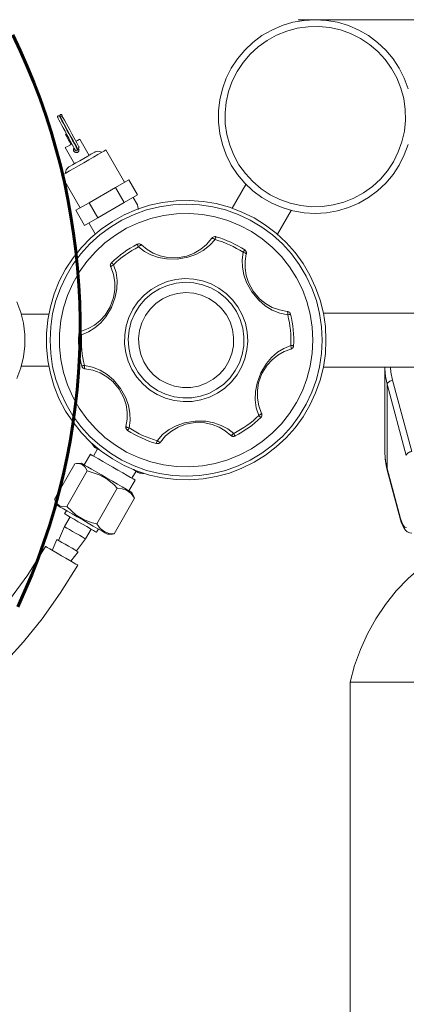
# Model space of a CAD drawing. Units: inches. Extents: x -40 to 837, y 0 to 591.
# Drawn here: x 251 to 271, y 136 to 189 of the extents above; entities that cross this region are included whole.
import ezdxf

# ---------------------------------------------------------------- set-up
doc = ezdxf.new("R2010")
doc.units = ezdxf.units.IN
doc.header["$MEASUREMENT"] = 0
for name, pattern in [('AI-Linetype-2', [10.16, 6.35, -1.27, 1.27, -1.27]), ('AI-Linetype-217', [12.7, 6.35, -1.27, 1.27, -1.27, 1.27, -1.27]), ('AI-Linetype-218', [12.7, 6.35, -1.27, 1.27, -1.27, 1.27, -1.27]), ('AI-Linetype-219', [12.7, 6.35, -1.27, 1.27, -1.27, 1.27, -1.27]), ('AI-Linetype-222', [12.7, 6.35, -1.27, 1.27, -1.27, 1.27, -1.27]), ('AI-Linetype-226', [12.7, 6.35, -1.27, 1.27, -1.27, 1.27, -1.27]), ('AI-Linetype-236', [12.7, 6.35, -1.27, 1.27, -1.27, 1.27, -1.27]), ('AI-Linetype-237', [12.7, 6.35, -1.27, 1.27, -1.27, 1.27, -1.27]), ('AI-Linetype-242', [12.7, 6.35, -1.27, 1.27, -1.27, 1.27, -1.27]), ('AI-Linetype-250', [12.7, 6.35, -1.27, 1.27, -1.27, 1.27, -1.27]), ('AI-Linetype-252', [12.7, 6.35, -1.27, 1.27, -1.27, 1.27, -1.27]), ('AI-Linetype-256', [12.7, 6.35, -1.27, 1.27, -1.27, 1.27, -1.27]), ('AI-Linetype-59', [12.7, 6.35, -1.27, 1.27, -1.27, 1.27, -1.27]), ('AI-Linetype-60', [12.7, 6.35, -1.27, 1.27, -1.27, 1.27, -1.27]), ('AI-Linetype-61', [12.7, 6.35, -1.27, 1.27, -1.27, 1.27, -1.27]), ('AI-Linetype-62', [12.7, 6.35, -1.27, 1.27, -1.27, 1.27, -1.27]), ('AI-Linetype-63', [12.7, 6.35, -1.27, 1.27, -1.27, 1.27, -1.27]), ('AI-Linetype-64', [12.7, 6.35, -1.27, 1.27, -1.27, 1.27, -1.27]), ('AI-Linetype-65', [12.7, 6.35, -1.27, 1.27, -1.27, 1.27, -1.27]), ('AI-Linetype-66', [12.7, 6.35, -1.27, 1.27, -1.27, 1.27, -1.27]), ('AI-Linetype-67', [12.7, 6.35, -1.27, 1.27, -1.27, 1.27, -1.27]), ('AI-Linetype-68', [12.7, 6.35, -1.27, 1.27, -1.27, 1.27, -1.27]), ('AI-Linetype-69', [12.7, 6.35, -1.27, 1.27, -1.27, 1.27, -1.27]), ('AI-Linetype-70', [12.7, 6.35, -1.27, 1.27, -1.27, 1.27, -1.27]), ('AI-Linetype-71', [12.7, 6.35, -1.27, 1.27, -1.27, 1.27, -1.27]), ('AI-Linetype-72', [12.7, 6.35, -1.27, 1.27, -1.27, 1.27, -1.27]), ('AI-Linetype-73', [12.7, 6.35, -1.27, 1.27, -1.27, 1.27, -1.27]), ('AI-Linetype-74', [12.7, 6.35, -1.27, 1.27, -1.27, 1.27, -1.27]), ('AI-Linetype-75', [12.7, 6.35, -1.27, 1.27, -1.27, 1.27, -1.27]), ('AI-Linetype-76', [12.7, 6.35, -1.27, 1.27, -1.27, 1.27, -1.27]), ('AI-Linetype-77', [12.7, 6.35, -1.27, 1.27, -1.27, 1.27, -1.27]), ('AI-Linetype-78', [12.7, 6.35, -1.27, 1.27, -1.27, 1.27, -1.27]), ('AI-Linetype-79', [12.7, 6.35, -1.27, 1.27, -1.27, 1.27, -1.27]), ('AI-Linetype-80', [12.7, 6.35, -1.27, 1.27, -1.27, 1.27, -1.27]), ('AI-Linetype-81', [12.7, 6.35, -1.27, 1.27, -1.27, 1.27, -1.27]), ('AI-Linetype-82', [12.7, 6.35, -1.27, 1.27, -1.27, 1.27, -1.27]), ('AI-Linetype-83', [12.7, 6.35, -1.27, 1.27, -1.27, 1.27, -1.27]), ('AI-Linetype-84', [12.7, 6.35, -1.27, 1.27, -1.27, 1.27, -1.27]), ('AI-Linetype-85', [12.7, 6.35, -1.27, 1.27, -1.27, 1.27, -1.27]), ('AI-Linetype-86', [12.7, 6.35, -1.27, 1.27, -1.27, 1.27, -1.27]), ('AI-Linetype-87', [12.7, 6.35, -1.27, 1.27, -1.27, 1.27, -1.27]), ('AI-Linetype-88', [12.7, 6.35, -1.27, 1.27, -1.27, 1.27, -1.27]), ('AI-Linetype-89', [12.7, 6.35, -1.27, 1.27, -1.27, 1.27, -1.27]), ('AI-Linetype-90', [12.7, 6.35, -1.27, 1.27, -1.27, 1.27, -1.27]), ('AI-Linetype-91', [12.7, 6.35, -1.27, 1.27, -1.27, 1.27, -1.27]), ('AI-Linetype-92', [12.7, 6.35, -1.27, 1.27, -1.27, 1.27, -1.27]), ('AI-Linetype-93', [12.7, 6.35, -1.27, 1.27, -1.27, 1.27, -1.27]), ('AI-Linetype-94', [12.7, 6.35, -1.27, 1.27, -1.27, 1.27, -1.27]), ('AI-Linetype-95', [12.7, 6.35, -1.27, 1.27, -1.27, 1.27, -1.27]), ('AI-Linetype-96', [12.7, 6.35, -1.27, 1.27, -1.27, 1.27, -1.27]), ('AI-Linetype-98', [12.7, 6.35, -1.27, 1.27, -1.27, 1.27, -1.27]), ('AI-Linetype-99', [12.7, 6.35, -1.27, 1.27, -1.27, 1.27, -1.27])]:
    doc.linetypes.add(name, pattern=pattern)
doc.layers.add('Layer 1', color=7, linetype='Continuous')

msp = doc.modelspace()

# ---------------------------------------------------------------- linework, layer by layer
at = {"layer": 'Layer 1', "color": 7, "lineweight": 20, "true_color": 0xffffff}
for points in [[(261.713, 185.769), (261.984, 186.31), (262.317, 186.815), (262.705, 187.278), (263.145, 187.693), (263.63, 188.054), (264.154, 188.356), (264.709, 188.596), (265.288, 188.77), (265.884, 188.875), (266.487, 188.91), (267.091, 188.875), (267.687, 188.77), (268.266, 188.596), (268.821, 188.356), (269.345, 188.054), (269.83, 187.693), (270.27, 187.278), (270.659, 186.815), (270.991, 186.31), (271.262, 185.769), (271.469, 185.201)], [(271.469, 182.218), (271.262, 181.65), (270.991, 181.11), (270.659, 180.605), (270.27, 180.141), (269.83, 179.726), (269.345, 179.365), (268.821, 179.063), (268.266, 178.824), (267.687, 178.65), (267.091, 178.545), (266.487, 178.51), (265.884, 178.545), (265.288, 178.65), (264.709, 178.824), (264.154, 179.063), (263.63, 179.365), (263.145, 179.726), (262.705, 180.141), (262.317, 180.605), (261.984, 181.11), (261.713, 181.65), (261.506, 182.218), (261.367, 182.807), (261.296, 183.408), (261.296, 184.012), (261.367, 184.613), (261.506, 185.201), (261.713, 185.769)], [(252.788, 183.715), (252.771, 183.736), (252.746, 183.75), (252.73, 183.753), (252.714, 183.751), (252.699, 183.746), (252.687, 183.737), (252.677, 183.726), (252.672, 183.714), (252.668, 183.703), (252.668, 183.693), (252.669, 183.684), (252.671, 183.676), (252.673, 183.669), (252.676, 183.664)], [(252.677, 183.663), (252.675, 183.66), (252.695, 183.616), (252.737, 183.533), (252.798, 183.417), (252.876, 183.273), (252.967, 183.105), (253.067, 182.924), (253.169, 182.736), (253.271, 182.55), (253.367, 182.375), (253.452, 182.219), (253.521, 182.088), (253.573, 181.989), (253.605, 181.926), (253.613, 181.901), (253.612, 181.902)], [(252.78, 183.724), (252.783, 183.719)], [(253.721, 181.953), (253.722, 181.951), (253.713, 181.978), (253.681, 182.043), (253.628, 182.144), (253.557, 182.277), (253.472, 182.434), (253.375, 182.61), (253.273, 182.796), (253.17, 182.984), (253.071, 183.165), (252.981, 183.331), (252.903, 183.475), (252.843, 183.59), (252.801, 183.671), (252.782, 183.714), (252.784, 183.716)], [(252.86, 183.608), (252.849, 183.626), (252.807, 183.69), (252.783, 183.723)], [(252.815, 183.819), (252.803, 183.753), (252.835, 183.659), (252.915, 183.497), (253.021, 183.3), (253.186, 182.997), (253.29, 182.808), (253.4, 182.608), (253.495, 182.432), (253.573, 182.288), (253.675, 182.097), (253.686, 182.077)], [(252.877, 183.715), (252.894, 183.731), (252.904, 183.752), (252.906, 183.776), (252.899, 183.798), (252.883, 183.815), (252.862, 183.825), (252.839, 183.827), (252.817, 183.82), (252.815, 183.819)], [(253.811, 182.091), (253.797, 182.122), (253.704, 182.299), (253.542, 182.597), (253.435, 182.793), (253.326, 182.992), (253.149, 183.316), (253.034, 183.526), (252.958, 183.663), (252.918, 183.714), (252.878, 183.717)], [(253.146, 182.779), (253.137, 182.774), (253.117, 182.763), (253.101, 182.753), (253.089, 182.746), (253.085, 182.744)], [(253.085, 182.744), (253.261, 182.456), (253.398, 182.232)], [(253.556, 182.323), (253.539, 182.313)], [(253.857, 182.497), (253.828, 182.48), (253.743, 182.431), (253.663, 182.385)], [(254.357, 181.631), (253.857, 182.497)], [(253.433, 182.252), (253.318, 182.186), (253.192, 182.113), (253.108, 182.064), (253.078, 182.047)], [(253.078, 182.047), (253.578, 181.181)], [(254.66, 181.806), (254.588, 181.765), (254.458, 181.69), (254.282, 181.588), (254.076, 181.469), (253.859, 181.344), (253.653, 181.225), (253.477, 181.123), (253.347, 181.048), (253.275, 181.006)], [(253.562, 182.032), (253.547, 182.015), (253.525, 181.972), (253.518, 181.923), (253.528, 181.872), (253.552, 181.829), (253.588, 181.798), (253.633, 181.78), (253.684, 181.777), (253.732, 181.791), (253.773, 181.818), (253.801, 181.857), (253.816, 181.903), (253.815, 181.955), (253.797, 182.001), (253.783, 182.021)], [(253.536, 182.01), (253.549, 181.99)], [(253.549, 181.99), (253.603, 181.909)], [(253.595, 181.92), (253.627, 181.883), (253.651, 181.872), (253.664, 181.87), (253.679, 181.871), (253.694, 181.877), (253.706, 181.886), (253.716, 181.898), (253.722, 181.912), (253.723, 181.926), (253.722, 181.939), (253.718, 181.951), (253.713, 181.961)], [(253.609, 181.901), (253.606, 181.911), (253.605, 181.918), (253.605, 181.926)], [(253.689, 182.074), (253.678, 182.075), (253.655, 182.075)], [(253.669, 182.063), (253.673, 182.058)], [(253.685, 182.039), (253.73, 181.972), (253.763, 181.939), (253.779, 181.933), (253.809, 181.935), (253.821, 181.944)], [(253.686, 182.077), (253.687, 182.076), (253.688, 182.074), (253.719, 182.015), (253.724, 182.017)], [(253.783, 182.021), (253.785, 182.022), (253.803, 182.033), (253.814, 182.049), (253.818, 182.067), (253.815, 182.084), (253.809, 182.098), (253.802, 182.107)], [(254.068, 181.233), (254.341, 181.391), (254.6, 181.54), (254.83, 181.673), (255.019, 181.782), (255.157, 181.862), (255.236, 181.907), (255.254, 181.918)], [(254.66, 181.806), (254.682, 181.817), (254.799, 181.852), (254.919, 181.845), (255.019, 181.805)], [(255.027, 181.81), (255.027, 181.81), (255.025, 181.809), (255.022, 181.807), (255.019, 181.805)], [(255.046, 181.798), (255.044, 181.799), (255.042, 181.801), (255.039, 181.803), (255.037, 181.804), (255.035, 181.806), (255.032, 181.807), (255.03, 181.809), (255.027, 181.81)], [(256.254, 180.186), (255.254, 181.918)], [(252.881, 180.548), (252.899, 180.558), (252.978, 180.604), (253.116, 180.683), (253.305, 180.793), (253.535, 180.925), (253.794, 181.075), (254.068, 181.233)], [(253.097, 180.695), (253.093, 180.693), (253.09, 180.692), (253.088, 180.691), (253.088, 180.69)], [(253.088, 180.69), (253.088, 180.688), (253.088, 180.685), (253.088, 180.682), (253.088, 180.679), (253.088, 180.676), (253.089, 180.674), (253.089, 180.67), (253.089, 180.668)], [(253.097, 180.695), (253.106, 180.78), (253.129, 180.846), (253.197, 180.945), (253.275, 181.006)], [(252.881, 180.548), (253.881, 178.816)], [(255.777, 179.911), (256.488, 180.321)], [(256.488, 180.321), (256.958, 179.507)], [(254.358, 179.091), (255.777, 179.911)], [(255.777, 179.911), (256.247, 179.097)], [(262.771, 180.073), (262.034, 178.796)], [(267.028, 172.439), (267.063, 171.715), (267.028, 170.991), (266.923, 170.274), (266.75, 169.571), (266.509, 168.887), (266.204, 168.23), (265.836, 167.605), (265.41, 167.019), (264.93, 166.477), (264.399, 165.983), (263.823, 165.543), (263.207, 165.16), (262.558, 164.839), (261.88, 164.583), (261.181, 164.392), (260.467, 164.27), (259.744, 164.217), (259.019, 164.235), (258.3, 164.322), (257.592, 164.479), (256.903, 164.703), (256.239, 164.992), (255.605, 165.344), (255.009, 165.756), (254.455, 166.223), (253.949, 166.742), (253.495, 167.307), (253.098, 167.913), (252.761, 168.555), (252.488, 169.226), (252.28, 169.92), (252.141, 170.631), (252.071, 171.353), (252.071, 172.078), (252.141, 172.799), (252.28, 173.51), (252.488, 174.205), (252.761, 174.876), (253.098, 175.518), (253.495, 176.124), (253.949, 176.689), (254.455, 177.207), (255.009, 177.675), (255.605, 178.086), (256.239, 178.439), (256.903, 178.728), (257.592, 178.952), (258.3, 179.108), (259.019, 179.196), (259.744, 179.213), (260.467, 179.161), (261.181, 179.039), (261.88, 178.848), (262.558, 178.591), (263.207, 178.27), (263.823, 177.888), (264.399, 177.448), (264.93, 176.954), (265.41, 176.412), (265.836, 175.826), (266.204, 175.201), (266.509, 174.544), (266.75, 173.86), (266.923, 173.156), (267.028, 172.439)], [(256.247, 179.097), (256.958, 179.507)], [(256.952, 178.977), (256.724, 179.372)], [(253.647, 178.681), (254.358, 179.091)], [(253.647, 178.681), (254.118, 177.867)], [(254.358, 179.091), (254.828, 178.277)], [(254.828, 178.277), (256.247, 179.097)], [(257.005, 178.729), (256.997, 178.753), (256.966, 178.88), (256.952, 178.963), (256.95, 178.976)], [(265.196, 178.673), (264.459, 177.397)], [(266.327, 171.016), (266.363, 171.715), (266.327, 172.415), (266.219, 173.106), (266.041, 173.783), (265.794, 174.438), (265.481, 175.065), (265.105, 175.655), (264.67, 176.205), (264.182, 176.706), (263.644, 177.154), (263.063, 177.545), (262.445, 177.874), (261.797, 178.138), (261.125, 178.333), (260.436, 178.459), (259.738, 178.513), (259.038, 178.495), (258.344, 178.405), (257.662, 178.244), (257.001, 178.014), (256.367, 177.717), (255.767, 177.357), (255.207, 176.937), (254.693, 176.461), (254.231, 175.935), (253.825, 175.365), (253.48, 174.756), (253.2, 174.114), (252.987, 173.447), (252.843, 172.762), (252.771, 172.065), (252.771, 171.365), (252.843, 170.669), (252.987, 169.983), (253.2, 169.316), (253.48, 168.675), (253.825, 168.066), (254.231, 167.495), (254.693, 166.969), (255.207, 166.494), (255.767, 166.073), (256.367, 165.713), (257.001, 165.416), (257.662, 165.186), (258.344, 165.026), (259.038, 164.936), (259.738, 164.918), (260.436, 164.971), (261.125, 165.097), (261.797, 165.293), (262.445, 165.556), (263.063, 165.886), (263.644, 166.276), (264.182, 166.725), (264.67, 167.226), (265.105, 167.775), (265.481, 168.366), (265.794, 168.992), (266.041, 169.647), (266.219, 170.324), (266.327, 171.016)], [(254.118, 177.867), (254.828, 178.277)], [(254.351, 178.002), (254.689, 177.416)], [(257.17, 176.823), (257.468, 176.579), (257.8, 176.383), (258.162, 176.239), (258.558, 176.152), (259.082, 176.135), (259.601, 176.228), (259.988, 176.377), (260.348, 176.59), (260.661, 176.854), (260.942, 177.185)], [(261.161, 177.261), (261.13, 177.268), (261.099, 177.269), (261.068, 177.266), (261.039, 177.258), (261.011, 177.245), (260.985, 177.229), (260.962, 177.208), (260.942, 177.185)], [(262.705, 176.557), (262.524, 176.669), (262.339, 176.775), (262.151, 176.874), (261.959, 176.966), (261.764, 177.051), (261.565, 177.128), (261.364, 177.198), (261.161, 177.261)], [(256.941, 176.857), (256.753, 176.757), (256.569, 176.65), (256.389, 176.536), (256.213, 176.416), (256.042, 176.289), (255.876, 176.156), (255.714, 176.017), (255.558, 175.872)], [(257.17, 176.823), (257.146, 176.843), (257.12, 176.858), (257.091, 176.87), (257.061, 176.877), (257.03, 176.879), (257, 176.876), (256.969, 176.869), (256.941, 176.857)], [(262.79, 176.341), (262.795, 176.372), (262.795, 176.403), (262.791, 176.433), (262.782, 176.463), (262.768, 176.49), (262.751, 176.516), (262.729, 176.538), (262.705, 176.557)], [(262.79, 176.341), (262.727, 175.961), (262.724, 175.576), (262.781, 175.19), (262.902, 174.803), (263.149, 174.341), (263.49, 173.938), (263.813, 173.678), (264.177, 173.472), (264.562, 173.333), (264.989, 173.256)], [(253.943, 172.198), (254.303, 172.333), (254.639, 172.523), (254.945, 172.765), (255.219, 173.064), (255.495, 173.508), (255.673, 174.005), (255.738, 174.415), (255.734, 174.833), (255.662, 175.236), (255.515, 175.644)], [(255.558, 175.872), (255.538, 175.849), (255.521, 175.823), (255.509, 175.795), (255.501, 175.765), (255.497, 175.735), (255.499, 175.703), (255.505, 175.673), (255.515, 175.644)], [(259.373, 169.172), (259.806, 169.177), (260.231, 169.254), (260.637, 169.403), (261.013, 169.618), (261.346, 169.893), (261.629, 170.22), (261.852, 170.591), (262.009, 170.995), (262.095, 171.418), (262.109, 171.85), (262.05, 172.279), (261.918, 172.691), (261.72, 173.075), (261.459, 173.42), (261.144, 173.716), (260.782, 173.954), (260.387, 174.128), (259.967, 174.233), (259.536, 174.265), (259.105, 174.224), (258.688, 174.11), (258.295, 173.928), (257.94, 173.682), (257.631, 173.38), (257.377, 173.029), (257.187, 172.641), (257.064, 172.226), (257.014, 171.797), (257.037, 171.365), (257.133, 170.943), (257.298, 170.543), (257.529, 170.177), (257.818, 169.856), (258.157, 169.588), (258.537, 169.381), (258.946, 169.241), (259.373, 169.172)], [(250.487, 173.775), (250.694, 173.207), (250.834, 172.618), (250.904, 172.018), (250.904, 171.413), (250.834, 170.812), (250.694, 170.224), (250.487, 169.656)], [(250.72, 173.115), (252.194, 173.115)], [(265.165, 173.105), (265.155, 173.134), (265.141, 173.162), (265.123, 173.186), (265.101, 173.208), (265.076, 173.226), (265.049, 173.241), (265.019, 173.25), (264.989, 173.256)], [(265.326, 171.415), (265.334, 171.627), (265.333, 171.841), (265.324, 172.053), (265.308, 172.266), (265.284, 172.477), (265.252, 172.688), (265.212, 172.897), (265.165, 173.105)], [(272.593, 173.165), (266.921, 173.165)], [(253.799, 172.016), (253.791, 171.803), (253.792, 171.59), (253.801, 171.377), (253.817, 171.165), (253.842, 170.953), (253.874, 170.743), (253.913, 170.534), (253.961, 170.326)], [(253.943, 172.198), (253.914, 172.187), (253.887, 172.171), (253.863, 172.152), (253.842, 172.129), (253.825, 172.104), (253.812, 172.076), (253.803, 172.046), (253.799, 172.016)], [(265.183, 171.233), (264.822, 171.098), (264.486, 170.908), (264.181, 170.666), (263.907, 170.367), (263.63, 169.922), (263.451, 169.425), (263.387, 169.015), (263.391, 168.598), (263.463, 168.195), (263.61, 167.786)], [(265.183, 171.233), (265.212, 171.244), (265.238, 171.259), (265.263, 171.278), (265.284, 171.301), (265.301, 171.327), (265.314, 171.355), (265.323, 171.384), (265.326, 171.415)], [(250.72, 170.315), (252.194, 170.315)], [(253.961, 170.326), (253.97, 170.297), (253.984, 170.269), (254.003, 170.244), (254.025, 170.223), (254.049, 170.204), (254.077, 170.19), (254.106, 170.18), (254.136, 170.175)], [(256.335, 167.089), (256.398, 167.469), (256.402, 167.855), (256.345, 168.241), (256.223, 168.627), (255.976, 169.089), (255.635, 169.492), (255.313, 169.753), (254.948, 169.959), (254.563, 170.098), (254.136, 170.175)], [(266.921, 170.266), (272.593, 170.266)], [(270.212, 170.266), (270.212, 165.779)], [(262.184, 166.573), (262.372, 166.673), (262.556, 166.781), (262.736, 166.895), (262.912, 167.015), (263.083, 167.142), (263.249, 167.275), (263.411, 167.413), (263.567, 167.558)], [(263.567, 167.558), (263.587, 167.582), (263.604, 167.608), (263.617, 167.636), (263.625, 167.666), (263.628, 167.696), (263.626, 167.727), (263.62, 167.757), (263.61, 167.786)], [(256.335, 167.089), (256.33, 167.059), (256.33, 167.028), (256.334, 166.998), (256.343, 166.968), (256.357, 166.94), (256.374, 166.915), (256.396, 166.892), (256.42, 166.874)], [(261.955, 166.607), (261.658, 166.851), (261.325, 167.048), (260.963, 167.191), (260.567, 167.279), (260.043, 167.296), (259.524, 167.203), (259.137, 167.053), (258.777, 166.84), (258.464, 166.577), (258.184, 166.246)], [(256.42, 166.874), (256.601, 166.761), (256.786, 166.655), (256.974, 166.556), (257.166, 166.465), (257.362, 166.38), (257.56, 166.302), (257.761, 166.232), (257.965, 166.169)], [(261.955, 166.607), (261.971, 166.593), (261.989, 166.581), (262.008, 166.571), (262.028, 166.563), (262.048, 166.557), (262.07, 166.553), (262.091, 166.552), (262.113, 166.552), (262.122, 166.553), (262.131, 166.555), (262.14, 166.557), (262.149, 166.559), (262.158, 166.562), (262.167, 166.566), (262.176, 166.569), (262.184, 166.573)], [(254.499, 166.175), (254.502, 166.18)], [(254.499, 166.175), (254.607, 166.034), (254.705, 165.94)], [(254.499, 166.175), (254.622, 165.988)], [(254.622, 165.988), (254.627, 165.985), (254.643, 165.976), (254.669, 165.961), (254.705, 165.94)], [(254.891, 165.833), (254.705, 165.94)], [(257.965, 166.169), (257.974, 166.167), (257.983, 166.165), (257.992, 166.163), (258.002, 166.162), (258.011, 166.161), (258.02, 166.161), (258.03, 166.161), (258.039, 166.162), (258.06, 166.166), (258.081, 166.171), (258.101, 166.178), (258.12, 166.188), (258.138, 166.2), (258.155, 166.214), (258.17, 166.229), (258.184, 166.246)], [(254.432, 165.59), (254.102, 165.018)], [(255.628, 164.899), (255.352, 165.059), (255.091, 165.21), (254.859, 165.343), (254.669, 165.453), (254.53, 165.533), (254.451, 165.579), (254.432, 165.59)], [(254.817, 165.876), (254.597, 165.495)], [(270.212, 165.765), (270.215, 165.66), (270.256, 165.239), (270.348, 164.824)], [(270.217, 165.764), (270.236, 165.343), (270.316, 164.877), (270.348, 164.747)], [(252.495, 163.175), (253.595, 165.08)], [(254.263, 164.694), (254.15, 164.907), (253.981, 165.048), (253.803, 165.091), (253.595, 165.08)], [(253.947, 165.108), (253.691, 165.091)], [(253.947, 165.108), (253.951, 165.106), (254.001, 165.076), (254.113, 165.012), (254.28, 164.916), (254.494, 164.792), (254.746, 164.646), (255.024, 164.486), (255.315, 164.318), (255.605, 164.151), (255.88, 163.992), (256.128, 163.848), (256.338, 163.728), (256.499, 163.634), (256.603, 163.574), (256.647, 163.549), (256.648, 163.549)], [(256.823, 164.21), (256.804, 164.22), (256.725, 164.266), (256.586, 164.346), (256.396, 164.456), (256.164, 164.59), (255.903, 164.741), (255.628, 164.899)], [(253.163, 162.789), (254.263, 164.694)], [(255.866, 163.769), (255.695, 163.951), (255.333, 164.257), (254.907, 164.497), (254.263, 164.694)], [(256.658, 164.305), (256.878, 164.686)], [(256.733, 164.77), (256.804, 164.729)], [(256.752, 164.777), (256.804, 164.729)], [(256.99, 164.621), (256.804, 164.729)], [(256.99, 164.621), (257.026, 164.6), (257.053, 164.585), (257.068, 164.576), (257.073, 164.573)], [(256.99, 164.621), (257.226, 164.566), (257.297, 164.559)], [(257.073, 164.573), (257.297, 164.559)], [(257.297, 164.559), (257.3, 164.565)], [(270.348, 164.747), (271.062, 162.076)], [(256.493, 163.638), (256.823, 164.21)], [(254.766, 161.864), (255.866, 163.769)], [(256.8, 163.23), (256.616, 163.483), (256.373, 163.667), (256.135, 163.745), (255.866, 163.769)], [(256.762, 163.318), (256.648, 163.549)], [(256.756, 163.316), (256.8, 163.23)], [(252.495, 163.175), (252.608, 162.963), (252.778, 162.822), (252.955, 162.778), (253.163, 162.789)], [(252.533, 163.087), (252.647, 162.856)], [(252.647, 162.856), (252.651, 162.854), (252.701, 162.825), (252.813, 162.76), (252.98, 162.664), (253.194, 162.54), (253.446, 162.395), (253.724, 162.234), (254.015, 162.067), (254.305, 161.899), (254.58, 161.74), (254.828, 161.597), (255.038, 161.476), (255.199, 161.383), (255.303, 161.323), (255.347, 161.297), (255.348, 161.297)], [(253.163, 162.789), (253.656, 162.33), (254.062, 162.088), (254.523, 161.921), (254.766, 161.864)], [(255.7, 161.324), (256.8, 163.23)], [(253.335, 162.228), (253.035, 161.708)], [(253.14, 162.571), (253.04, 162.398)], [(253.04, 162.398), (253.042, 162.397), (253.087, 162.371), (253.193, 162.31), (253.35, 162.219), (253.549, 162.104), (253.773, 161.975), (254.007, 161.84), (254.232, 161.71), (254.432, 161.595), (254.594, 161.501), (254.703, 161.438), (254.752, 161.41), (254.755, 161.408)], [(253.035, 161.708), (252.721, 160.966)], [(253.035, 161.708), (253.035, 161.708), (253.071, 161.688), (253.164, 161.634), (253.304, 161.553), (253.476, 161.454), (253.661, 161.347), (253.839, 161.244), (253.991, 161.156), (254.1, 161.093), (254.155, 161.061), (254.16, 161.059)], [(254.766, 161.864), (254.95, 161.611), (255.194, 161.427), (255.432, 161.348), (255.7, 161.324)], [(271.062, 162.076), (271.101, 161.946), (271.194, 161.717), (271.307, 161.541), (271.423, 161.435), (271.558, 161.371), (271.673, 161.355)], [(254.16, 161.059), (254.461, 161.578)], [(254.755, 161.408), (254.855, 161.582)], [(255.348, 161.297), (255.605, 161.313)], [(255.7, 161.324), (255.605, 161.321)], [(275.363, 161.355), (274.508, 161.004), (273.685, 160.582), (272.901, 160.093), (272.16, 159.54), (271.469, 158.926), (270.832, 158.257), (270.253, 157.537), (269.737, 156.77), (269.287, 155.963), (268.906, 155.12), (268.597, 154.249), (268.363, 153.355)], [(252.017, 160.646), (251.072, 159.127), (250.095, 157.773), (249.097, 156.571), (248.089, 155.503), (246.745, 154.268), (245.416, 153.223), (244.117, 152.341), (242.619, 151.469), (241.211, 150.768), (239.912, 150.212), (238.74, 149.774), (237.651, 149.417), (234.848, 148.688), (231.934, 148.177), (228.924, 147.866), (225.844, 147.737), (221.949, 147.804), (218.05, 148.086), (217.506, 148.15)], [(252.017, 160.646), (252.034, 160.636), (252.112, 160.591), (252.247, 160.513), (252.429, 160.408), (252.645, 160.283), (252.878, 160.148), (253.112, 160.014), (253.329, 159.889), (253.512, 159.782)], [(252.626, 161.021), (252.386, 160.433)], [(252.626, 161.021), (252.626, 161.021), (252.663, 160.999), (252.757, 160.945), (252.9, 160.863), (253.074, 160.762), (253.262, 160.654), (253.443, 160.549), (253.597, 160.46), (253.709, 160.396), (253.764, 160.364), (253.769, 160.361)], [(253.674, 160.416), (254.16, 161.059)], [(253.38, 159.859), (253.769, 160.361)], [(217.23, 146.161), (220.467, 145.883), (223.985, 145.739), (227.491, 145.782), (230.52, 145.995), (233.468, 146.388), (236.322, 146.976), (239.073, 147.774), (240.204, 148.179), (241.458, 148.689), (242.822, 149.323), (244.281, 150.105), (245.816, 151.062), (247.138, 152.014), (248.483, 153.128), (249.835, 154.425), (250.843, 155.53), (251.836, 156.762), (252.807, 158.13), (253.749, 159.646)], [(253.512, 159.782), (253.65, 159.703), (253.73, 159.657), (253.749, 159.646)], [(271.782, 153.355), (271.155, 153.355), (270.585, 153.355), (270.075, 153.355), (269.628, 153.355), (269.245, 153.355), (268.93, 153.355), (268.682, 153.355), (268.505, 153.355), (268.398, 153.355), (268.363, 153.355)], [(268.363, 153.355), (268.363, 94.355)]]:
    msp.add_lwpolyline(points, dxfattribs=at)
at = {"layer": 'Layer 1', "color": 7, "lineweight": 13, "true_color": 0xffffff}
msp.add_lwpolyline([(265.576, 188.91), (325.2, 188.91)], dxfattribs=at)
at = {"layer": 'Layer 1', "color": 5, "linetype": 'AI-Linetype-2', "lineweight": 60, "true_color": 0x0000ff}
for points in [[(252.319, 182.896), (252.034, 183.784), (251.726, 184.665), (251.396, 185.538), (251.043, 186.401), (250.667, 187.255), (250.269, 188.1)], [(250.536, 157.41), (250.92, 158.26), (251.281, 159.121), (251.619, 159.991), (251.934, 160.869), (252.226, 161.755), (252.495, 162.649), (252.741, 163.549), (252.962, 164.455), (253.161, 165.367), (253.335, 166.284), (253.485, 167.205), (253.611, 168.13), (253.712, 169.057), (253.789, 169.987), (253.842, 170.919), (253.871, 171.852), (253.875, 172.785), (253.854, 173.718), (253.81, 174.65), (253.741, 175.581), (253.647, 176.509), (253.529, 177.435), (253.387, 178.357), (253.221, 179.275), (253.031, 180.189), (252.817, 181.097), (252.58, 182), (252.319, 182.896)]]:
    msp.add_lwpolyline(points, dxfattribs=at)
at = {"layer": 'Layer 1', "color": 8, "linetype": 'AI-Linetype-98', "lineweight": 13, "true_color": 0x808080}
msp.add_lwpolyline([(262.035, 185.607), (262.296, 186.13), (262.618, 186.617), (262.997, 187.062), (263.427, 187.459), (263.901, 187.8), (264.413, 188.082), (264.955, 188.301), (265.52, 188.452), (266.098, 188.534), (266.682, 188.546), (267.264, 188.487), (267.834, 188.359), (268.385, 188.162), (268.908, 187.901), (269.395, 187.579), (269.841, 187.2), (270.237, 186.771), (270.578, 186.297), (270.86, 185.785), (271.078, 185.242), (271.23, 184.678), (271.312, 184.099), (271.323, 183.515), (271.265, 182.934), (271.137, 182.363), (270.94, 181.813), (270.679, 181.29), (270.357, 180.802), (269.978, 180.357), (269.549, 179.961), (269.075, 179.619), (268.562, 179.337), (268.02, 179.119), (267.456, 178.968), (266.877, 178.885), (266.293, 178.874), (265.711, 178.932), (265.141, 179.061), (264.59, 179.257), (264.068, 179.518), (263.58, 179.84), (263.135, 180.219), (262.738, 180.648), (262.397, 181.123), (262.115, 181.635), (261.897, 182.177), (261.745, 182.742), (261.663, 183.32), (261.651, 183.905), (261.71, 184.486), (261.839, 185.056), (262.035, 185.607)], dxfattribs=at)
at = {"layer": 'Layer 1', "color": 8, "linetype": 'AI-Linetype-99', "lineweight": 13, "true_color": 0x808080}
msp.add_lwpolyline([(266.827, 171), (266.863, 171.715), (266.827, 172.431), (266.722, 173.139), (266.548, 173.834), (266.307, 174.509), (266, 175.157), (265.632, 175.771), (265.206, 176.347), (264.725, 176.877), (264.194, 177.358), (263.618, 177.785), (263.004, 178.153), (262.356, 178.46), (261.682, 178.701), (260.987, 178.875), (260.278, 178.98), (259.563, 179.015), (258.847, 178.98), (258.139, 178.875), (257.444, 178.701), (256.769, 178.46), (256.121, 178.153), (255.507, 177.785), (254.931, 177.358), (254.401, 176.877), (253.92, 176.347), (253.493, 175.771), (253.125, 175.157), (252.818, 174.509), (252.577, 173.834), (252.403, 173.139), (252.298, 172.431), (252.263, 171.715), (252.298, 171), (252.403, 170.291), (252.577, 169.596), (252.818, 168.922), (253.125, 168.274), (253.493, 167.66), (253.92, 167.084), (254.401, 166.553), (254.931, 166.072), (255.507, 165.646), (256.121, 165.277), (256.769, 164.971), (257.444, 164.729), (258.139, 164.556), (258.847, 164.45), (259.563, 164.415), (260.278, 164.45), (260.987, 164.556), (261.682, 164.729), (262.356, 164.971), (263.004, 165.277), (263.618, 165.646), (264.194, 166.072), (264.725, 166.553), (265.206, 167.084), (265.632, 167.66), (266, 168.274), (266.307, 168.922), (266.548, 169.596), (266.722, 170.291), (266.827, 171)], dxfattribs=at)
at = {"layer": 'Layer 1', "color": 8, "linetype": 'AI-Linetype-69', "lineweight": 13, "true_color": 0x808080}
msp.add_lwpolyline([(261.118, 177.113), (260.823, 176.785), (260.482, 176.519), (260.089, 176.309), (259.66, 176.16), (259.083, 176.063), (258.502, 176.071), (258.078, 176.148), (257.678, 176.287), (257.33, 176.474), (257.011, 176.72)], dxfattribs=at)
at = {"layer": 'Layer 1', "color": 8, "linetype": 'AI-Linetype-77', "lineweight": 13, "true_color": 0x808080}
msp.add_lwpolyline([(260.942, 177.185), (260.949, 177.189), (260.962, 177.19), (260.98, 177.186), (261.002, 177.177), (261.028, 177.166), (261.057, 177.151), (261.087, 177.133), (261.118, 177.113)], dxfattribs=at)
at = {"layer": 'Layer 1', "color": 8, "linetype": 'AI-Linetype-89', "lineweight": 13, "true_color": 0x808080}
msp.add_lwpolyline([(261.16, 177.262), (261.16, 177.262), (261.159, 177.257), (261.156, 177.246), (261.151, 177.229), (261.145, 177.206), (261.137, 177.179), (261.128, 177.147), (261.118, 177.113)], dxfattribs=at)
at = {"layer": 'Layer 1', "color": 8, "linetype": 'AI-Linetype-70', "lineweight": 13, "true_color": 0x808080}
msp.add_lwpolyline([(262.621, 176.427), (262.445, 176.537), (262.265, 176.64), (262.081, 176.736), (261.895, 176.826), (261.704, 176.908), (261.512, 176.984), (261.316, 177.052), (261.118, 177.113)], dxfattribs=at)
at = {"layer": 'Layer 1', "color": 8, "linetype": 'AI-Linetype-68', "lineweight": 13, "true_color": 0x808080}
msp.add_lwpolyline([(257.011, 176.72), (256.828, 176.622), (256.649, 176.518), (256.474, 176.407), (256.303, 176.29), (256.136, 176.166), (255.975, 176.037), (255.818, 175.902), (255.666, 175.761)], dxfattribs=at)
at = {"layer": 'Layer 1', "color": 8, "linetype": 'AI-Linetype-86', "lineweight": 13, "true_color": 0x808080}
msp.add_lwpolyline([(257.011, 176.72), (256.995, 176.751), (256.98, 176.78), (256.967, 176.806), (256.956, 176.827), (256.948, 176.843), (256.943, 176.853), (256.941, 176.857)], dxfattribs=at)
at = {"layer": 'Layer 1', "color": 8, "linetype": 'AI-Linetype-78', "lineweight": 13, "true_color": 0x808080}
msp.add_lwpolyline([(257.17, 176.823), (257.162, 176.826), (257.149, 176.824), (257.132, 176.817), (257.112, 176.805), (257.089, 176.789), (257.064, 176.769), (257.038, 176.745), (257.011, 176.72)], dxfattribs=at)
at = {"layer": 'Layer 1', "color": 8, "linetype": 'AI-Linetype-91', "lineweight": 13, "true_color": 0x808080}
msp.add_lwpolyline([(262.621, 176.427), (262.64, 176.457), (262.658, 176.484), (262.674, 176.508), (262.686, 176.528), (262.696, 176.543), (262.702, 176.553), (262.705, 176.557)], dxfattribs=at)
at = {"layer": 'Layer 1', "color": 8, "linetype": 'AI-Linetype-71', "lineweight": 13, "true_color": 0x808080}
msp.add_lwpolyline([(265.015, 173.067), (264.583, 173.158), (264.182, 173.321), (263.804, 173.556), (263.46, 173.853), (263.087, 174.305), (262.804, 174.811), (262.659, 175.217), (262.579, 175.633), (262.567, 176.028), (262.621, 176.427)], dxfattribs=at)
at = {"layer": 'Layer 1', "color": 8, "linetype": 'AI-Linetype-76', "lineweight": 13, "true_color": 0x808080}
msp.add_lwpolyline([(262.79, 176.341), (262.789, 176.35), (262.781, 176.36), (262.766, 176.371), (262.745, 176.382), (262.72, 176.394), (262.69, 176.406), (262.656, 176.417), (262.621, 176.427)], dxfattribs=at)
at = {"layer": 'Layer 1', "color": 8, "linetype": 'AI-Linetype-67', "lineweight": 13, "true_color": 0x808080}
msp.add_lwpolyline([(255.666, 175.761), (255.802, 175.342), (255.862, 174.913), (255.848, 174.468), (255.762, 174.022), (255.558, 173.473), (255.26, 172.975), (254.982, 172.646), (254.661, 172.369), (254.325, 172.161), (253.953, 172.008)], dxfattribs=at)
at = {"layer": 'Layer 1', "color": 8, "linetype": 'AI-Linetype-81', "lineweight": 13, "true_color": 0x808080}
msp.add_lwpolyline([(255.515, 175.644), (255.515, 175.653), (255.522, 175.664), (255.534, 175.678), (255.552, 175.693), (255.575, 175.71), (255.602, 175.727), (255.633, 175.744), (255.666, 175.761)], dxfattribs=at)
at = {"layer": 'Layer 1', "color": 8, "linetype": 'AI-Linetype-85', "lineweight": 13, "true_color": 0x808080}
msp.add_lwpolyline([(255.558, 175.872), (255.558, 175.872), (255.562, 175.869), (255.569, 175.86), (255.582, 175.848), (255.598, 175.831), (255.618, 175.81), (255.641, 175.786), (255.666, 175.761)], dxfattribs=at)
at = {"layer": 'Layer 1', "color": 8, "linetype": 'AI-Linetype-59', "lineweight": 13, "true_color": 0x808080}
msp.add_lwpolyline([(260.353, 168.508), (259.878, 168.427), (259.396, 168.416), (258.917, 168.476), (258.452, 168.604), (258.011, 168.799), (257.603, 169.056), (257.237, 169.37), (256.92, 169.733), (256.659, 170.139), (256.461, 170.579), (256.329, 171.042), (256.265, 171.521), (256.272, 172.003), (256.349, 172.479), (256.494, 172.939), (256.705, 173.372), (256.977, 173.771), (257.304, 174.125), (257.679, 174.429), (258.094, 174.674), (258.54, 174.857), (259.008, 174.972), (259.488, 175.018), (259.97, 174.993), (260.443, 174.899), (260.897, 174.737), (261.323, 174.51), (261.711, 174.224), (262.054, 173.885), (262.343, 173.499), (262.573, 173.075), (262.739, 172.622), (262.837, 172.15), (262.866, 171.669), (262.824, 171.188), (262.712, 170.719), (262.534, 170.271), (262.292, 169.854), (261.992, 169.477), (261.64, 169.147), (261.243, 168.872), (260.812, 168.657), (260.353, 168.508)], dxfattribs=at)
at = {"layer": 'Layer 1', "color": 8, "linetype": 'AI-Linetype-60', "lineweight": 13, "true_color": 0x808080}
msp.add_lwpolyline([(259.383, 168.617), (259.859, 168.626), (260.327, 168.707), (260.777, 168.859), (261.199, 169.078), (261.582, 169.359), (261.918, 169.694), (262.199, 170.078), (262.418, 170.499), (262.57, 170.949), (262.652, 171.418), (262.661, 171.893), (262.598, 172.364), (262.463, 172.819), (262.261, 173.249), (261.995, 173.643), (261.672, 173.992), (261.3, 174.287), (260.887, 174.522), (260.443, 174.691), (259.978, 174.791), (259.504, 174.818), (259.031, 174.773), (258.57, 174.656), (258.133, 174.47), (257.729, 174.22), (257.369, 173.91), (257.059, 173.55), (256.809, 173.146), (256.622, 172.709), (256.505, 172.249), (256.46, 171.776), (256.487, 171.301), (256.586, 170.836), (256.755, 170.392), (256.99, 169.979), (257.285, 169.607), (257.633, 169.284), (258.027, 169.018), (258.457, 168.816), (258.913, 168.68), (259.383, 168.617)], dxfattribs=at)
at = {"layer": 'Layer 1', "color": 8, "linetype": 'AI-Linetype-75', "lineweight": 13, "true_color": 0x808080}
msp.add_lwpolyline([(264.989, 173.256), (264.997, 173.251), (265.003, 173.24), (265.009, 173.223), (265.013, 173.2), (265.016, 173.172), (265.017, 173.139), (265.017, 173.104), (265.015, 173.067)], dxfattribs=at)
at = {"layer": 'Layer 1', "color": 8, "linetype": 'AI-Linetype-72', "lineweight": 13, "true_color": 0x808080}
msp.add_lwpolyline([(265.172, 171.423), (265.179, 171.63), (265.179, 171.837), (265.17, 172.044), (265.154, 172.251), (265.131, 172.457), (265.1, 172.662), (265.061, 172.865), (265.014, 173.067)], dxfattribs=at)
at = {"layer": 'Layer 1', "color": 8, "linetype": 'AI-Linetype-94', "lineweight": 13, "true_color": 0x808080}
msp.add_lwpolyline([(265.165, 173.105), (265.165, 173.105), (265.16, 173.104), (265.149, 173.101), (265.132, 173.096), (265.109, 173.091), (265.081, 173.084), (265.049, 173.076), (265.015, 173.067)], dxfattribs=at)
at = {"layer": 'Layer 1', "color": 8, "linetype": 'AI-Linetype-93', "lineweight": 13, "true_color": 0x808080}
msp.add_lwpolyline([(253.953, 172.008), (253.917, 172.009), (253.885, 172.011), (253.856, 172.013), (253.832, 172.014), (253.815, 172.015), (253.803, 172.015), (253.799, 172.016)], dxfattribs=at)
at = {"layer": 'Layer 1', "color": 8, "linetype": 'AI-Linetype-82', "lineweight": 13, "true_color": 0x808080}
msp.add_lwpolyline([(253.943, 172.197), (253.936, 172.192), (253.931, 172.18), (253.929, 172.161), (253.929, 172.138), (253.932, 172.109), (253.937, 172.078), (253.944, 172.044), (253.953, 172.007)], dxfattribs=at)
at = {"layer": 'Layer 1', "color": 8, "linetype": 'AI-Linetype-66', "lineweight": 13, "true_color": 0x808080}
msp.add_lwpolyline([(253.953, 172.008), (253.946, 171.801), (253.947, 171.593), (253.955, 171.386), (253.971, 171.18), (253.995, 170.974), (254.026, 170.769), (254.064, 170.565), (254.111, 170.363)], dxfattribs=at)
at = {"layer": 'Layer 1', "color": 8, "linetype": 'AI-Linetype-61', "lineweight": 13, "true_color": 0x808080}
msp.add_lwpolyline([(263.46, 167.67), (263.323, 168.089), (263.263, 168.518), (263.277, 168.963), (263.363, 169.409), (263.568, 169.958), (263.865, 170.456), (264.144, 170.784), (264.464, 171.062), (264.8, 171.269), (265.172, 171.423)], dxfattribs=at)
at = {"layer": 'Layer 1', "color": 8, "linetype": 'AI-Linetype-84', "lineweight": 13, "true_color": 0x808080}
msp.add_lwpolyline([(265.183, 171.233), (265.189, 171.239), (265.194, 171.251), (265.196, 171.269), (265.196, 171.293), (265.193, 171.321), (265.188, 171.353), (265.181, 171.387), (265.172, 171.423)], dxfattribs=at)
at = {"layer": 'Layer 1', "color": 8, "linetype": 'AI-Linetype-92', "lineweight": 13, "true_color": 0x808080}
msp.add_lwpolyline([(265.172, 171.423), (265.208, 171.421), (265.24, 171.419), (265.269, 171.418), (265.293, 171.417), (265.311, 171.416), (265.322, 171.415), (265.326, 171.415)], dxfattribs=at)
at = {"layer": 'Layer 1', "color": 8, "linetype": 'AI-Linetype-90', "lineweight": 13, "true_color": 0x808080}
msp.add_lwpolyline([(253.961, 170.326), (253.961, 170.326), (253.965, 170.327), (253.976, 170.33), (253.993, 170.334), (254.016, 170.34), (254.044, 170.347), (254.076, 170.354), (254.111, 170.363)], dxfattribs=at)
at = {"layer": 'Layer 1', "color": 8, "linetype": 'AI-Linetype-79', "lineweight": 13, "true_color": 0x808080}
msp.add_lwpolyline([(254.136, 170.175), (254.129, 170.179), (254.122, 170.19), (254.116, 170.207), (254.112, 170.231), (254.109, 170.259), (254.108, 170.291), (254.109, 170.326), (254.111, 170.363)], dxfattribs=at)
at = {"layer": 'Layer 1', "color": 8, "linetype": 'AI-Linetype-65', "lineweight": 13, "true_color": 0x808080}
msp.add_lwpolyline([(254.111, 170.363), (254.542, 170.272), (254.943, 170.11), (255.321, 169.875), (255.665, 169.577), (256.038, 169.126), (256.321, 168.619), (256.466, 168.214), (256.546, 167.797), (256.558, 167.402), (256.505, 167.003)], dxfattribs=at)
at = {"layer": 'Layer 1', "color": 8, "linetype": 'AI-Linetype-256', "lineweight": 13, "true_color": 0x808080}
msp.add_lwpolyline([(270.348, 169.35), (270.256, 169.764), (270.215, 170.186), (270.213, 170.264)], dxfattribs=at)
at = {"layer": 'Layer 1', "color": 8, "linetype": 'AI-Linetype-242', "lineweight": 13, "true_color": 0x808080}
msp.add_lwpolyline([(270.521, 170.265), (270.548, 170.004), (270.638, 169.562)], dxfattribs=at)
at = {"layer": 'Layer 1', "color": 8, "linetype": 'AI-Linetype-236', "lineweight": 13, "true_color": 0x808080}
msp.add_lwpolyline([(270.348, 169.35), (270.362, 169.387), (270.384, 169.423), (270.413, 169.457), (270.449, 169.487), (270.491, 169.514), (270.538, 169.536), (270.587, 169.552), (270.638, 169.561)], dxfattribs=at)
at = {"layer": 'Layer 1', "color": 8, "linetype": 'AI-Linetype-218', "lineweight": 13, "true_color": 0x808080}
msp.add_lwpolyline([(270.348, 169.35), (270.348, 164.824)], dxfattribs=at)
at = {"layer": 'Layer 1', "color": 8, "linetype": 'AI-Linetype-219', "lineweight": 13, "true_color": 0x808080}
msp.add_lwpolyline([(271.369, 165.529), (270.348, 169.35)], dxfattribs=at)
at = {"layer": 'Layer 1', "color": 8, "linetype": 'AI-Linetype-237', "lineweight": 13, "true_color": 0x808080}
msp.add_lwpolyline([(270.638, 169.562), (271.659, 165.741)], dxfattribs=at)
at = {"layer": 'Layer 1', "color": 8, "linetype": 'AI-Linetype-62', "lineweight": 13, "true_color": 0x808080}
msp.add_lwpolyline([(262.114, 166.711), (262.297, 166.808), (262.476, 166.913), (262.651, 167.023), (262.822, 167.141), (262.989, 167.264), (263.151, 167.393), (263.308, 167.529), (263.46, 167.67)], dxfattribs=at)
at = {"layer": 'Layer 1', "color": 8, "linetype": 'AI-Linetype-83', "lineweight": 13, "true_color": 0x808080}
msp.add_lwpolyline([(263.61, 167.786), (263.61, 167.778), (263.604, 167.766), (263.591, 167.753), (263.573, 167.737), (263.55, 167.721), (263.523, 167.704), (263.493, 167.686), (263.46, 167.67)], dxfattribs=at)
at = {"layer": 'Layer 1', "color": 8, "linetype": 'AI-Linetype-87', "lineweight": 13, "true_color": 0x808080}
msp.add_lwpolyline([(263.567, 167.558), (263.567, 167.558), (263.564, 167.562), (263.556, 167.57), (263.544, 167.583), (263.527, 167.6), (263.507, 167.62), (263.484, 167.644), (263.46, 167.67)], dxfattribs=at)
at = {"layer": 'Layer 1', "color": 8, "linetype": 'AI-Linetype-80', "lineweight": 13, "true_color": 0x808080}
msp.add_lwpolyline([(256.335, 167.089), (256.336, 167.081), (256.345, 167.071), (256.359, 167.06), (256.38, 167.048), (256.406, 167.036), (256.436, 167.025), (256.469, 167.013), (256.504, 167.004)], dxfattribs=at)
at = {"layer": 'Layer 1', "color": 8, "linetype": 'AI-Linetype-96', "lineweight": 13, "true_color": 0x808080}
msp.add_lwpolyline([(256.505, 167.003), (256.485, 166.973), (256.468, 166.946), (256.452, 166.922), (256.439, 166.902), (256.429, 166.887), (256.423, 166.878), (256.421, 166.874)], dxfattribs=at)
at = {"layer": 'Layer 1', "color": 8, "linetype": 'AI-Linetype-64', "lineweight": 13, "true_color": 0x808080}
msp.add_lwpolyline([(256.505, 167.003), (256.681, 166.894), (256.86, 166.791), (257.044, 166.694), (257.23, 166.605), (257.421, 166.522), (257.614, 166.447), (257.809, 166.379), (258.007, 166.317)], dxfattribs=at)
at = {"layer": 'Layer 1', "color": 8, "linetype": 'AI-Linetype-63', "lineweight": 13, "true_color": 0x808080}
msp.add_lwpolyline([(258.008, 166.317), (258.302, 166.646), (258.644, 166.912), (259.036, 167.122), (259.466, 167.271), (260.043, 167.368), (260.623, 167.36), (261.047, 167.282), (261.447, 167.144), (261.795, 166.957), (262.114, 166.711)], dxfattribs=at)
at = {"layer": 'Layer 1', "color": 8, "linetype": 'AI-Linetype-74', "lineweight": 13, "true_color": 0x808080}
msp.add_lwpolyline([(261.955, 166.607), (261.963, 166.604), (261.976, 166.606), (261.993, 166.613), (262.013, 166.625), (262.036, 166.642), (262.062, 166.662), (262.088, 166.685), (262.114, 166.711)], dxfattribs=at)
at = {"layer": 'Layer 1', "color": 8, "linetype": 'AI-Linetype-88', "lineweight": 13, "true_color": 0x808080}
msp.add_lwpolyline([(262.114, 166.711), (262.13, 166.679), (262.145, 166.65), (262.158, 166.624), (262.169, 166.603), (262.177, 166.588), (262.182, 166.577), (262.184, 166.573)], dxfattribs=at)
at = {"layer": 'Layer 1', "color": 8, "linetype": 'AI-Linetype-95', "lineweight": 13, "true_color": 0x808080}
msp.add_lwpolyline([(257.965, 166.169), (257.965, 166.169), (257.966, 166.174), (257.969, 166.184), (257.974, 166.202), (257.981, 166.224), (257.989, 166.252), (257.998, 166.283), (258.008, 166.317)], dxfattribs=at)
at = {"layer": 'Layer 1', "color": 8, "linetype": 'AI-Linetype-73', "lineweight": 13, "true_color": 0x808080}
msp.add_lwpolyline([(258.184, 166.246), (258.176, 166.241), (258.163, 166.241), (258.145, 166.245), (258.123, 166.253), (258.097, 166.264), (258.068, 166.279), (258.039, 166.298), (258.008, 166.317)], dxfattribs=at)
at = {"layer": 'Layer 1', "color": 8, "linetype": 'AI-Linetype-226', "lineweight": 13, "true_color": 0x808080}
msp.add_lwpolyline([(271.369, 165.529), (271.383, 165.566), (271.405, 165.602), (271.435, 165.636), (271.471, 165.667), (271.513, 165.693), (271.559, 165.715), (271.608, 165.731), (271.66, 165.741)], dxfattribs=at)
at = {"layer": 'Layer 1', "color": 8, "linetype": 'AI-Linetype-252', "lineweight": 13, "true_color": 0x808080}
msp.add_lwpolyline([(270.348, 164.824), (270.344, 164.777), (270.348, 164.747)], dxfattribs=at)
at = {"layer": 'Layer 1', "color": 8, "linetype": 'AI-Linetype-217', "lineweight": 13, "true_color": 0x808080}
msp.add_lwpolyline([(270.348, 164.824), (271.062, 162.153)], dxfattribs=at)
at = {"layer": 'Layer 1', "color": 8, "linetype": 'AI-Linetype-250', "lineweight": 13, "true_color": 0x808080}
msp.add_lwpolyline([(271.062, 162.153), (271.058, 162.106), (271.062, 162.076)], dxfattribs=at)
at = {"layer": 'Layer 1', "color": 8, "linetype": 'AI-Linetype-222', "lineweight": 13, "true_color": 0x808080}
msp.add_lwpolyline([(271.062, 162.153), (271.131, 161.942), (271.21, 161.784), (271.295, 161.688), (271.384, 161.655)], dxfattribs=at)

doc.saveas('drawing.dxf')
